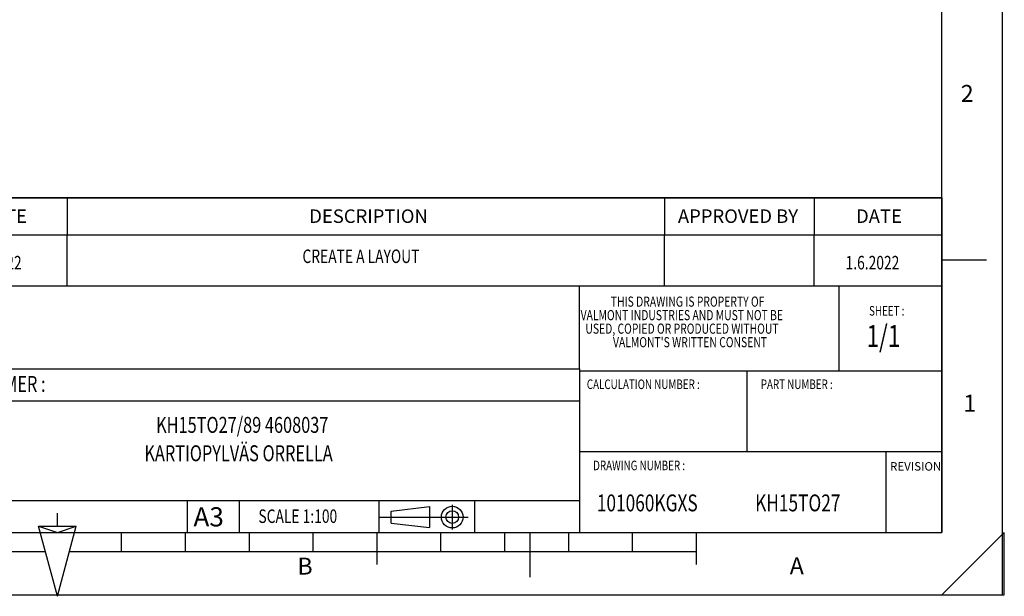
# Model space of a CAD drawing. Extents: x 21 to 29698, y -21 to 41952.
# Drawn here: x 14280 to 29698, y -21 to 9004 of the extents above; entities that cross this region are included whole.
import ezdxf
from ezdxf.enums import TextEntityAlignment as Align

# ---------------------------------------------------------------- set-up
doc = ezdxf.new("R2010")
doc.units = 0
doc.header["$LTSCALE"] = 100
doc.linetypes.add('SLD-CONTINUE', pattern=[0])
doc.linetypes.add('SLD-MIXTE-LONG', pattern=[34.29, 30.48, -1.27, 1.27, -1.27])
doc.layers.get('0').update_dxf_attribs({"linetype": 'CONTINUOUS'})
doc.layers.add('FORMAT', color=7, linetype='SLD-CONTINUE')
doc.styles.add('SLDTEXTSTYLE0', font='TXT', dxfattribs={"width": 0.75})

# ---------------------------------------------------------------- blocks, each defined once
blk = doc.blocks.new('SW_NOTE_0')
at = {"layer": 'FORMAT', "color": 0, "insert": (0, 171), "char_height": 132.3, "attachment_point": 1, "style": 'SLDTEXTSTYLE0'}
blk.add_mtext('REVISION', dxfattribs=at)
blk = doc.blocks.new('BLOCK1')
at = {"color": 7, "linetype": 'SLD-CONTINUE'}
for p, q in [((-19092, 5013), (-392, 5013)), ((-14092, 4213), (-14092, 5013)), ((-4734, 4213), (-4734, 5013)), ((-2392, 4213), (-2392, 5013)), ((-392, 5013), (-392, 353)), ((-19092, 4213), (-392, 4213)), ((-6069, 2913), (-6069, 4213)), ((-2001, 2881), (-2001, 4213)), ((-19092, 2913), (-6069, 2913)), ((-6069, 2913), (-6069, 353)), ((-6069, 2881), (-392, 2881)), ((-3448, 2881), (-3448, 1617)), ((-16092, 2413), (-6069, 2413)), ((-6069, 1617), (-392, 1617)), ((-1271, 1617), (-1271, 353)), ((-19092, 853), (-6069, 853)), ((-11390, 353), (-11390, 853)), ((-9205, 353), (-9205, 853)), ((-7710, 853), (-7710, 353)), ((-19092, 353), (-392, 353))]:
    blk.add_line(p, q, dxfattribs=at)
at = {"layer": 'FORMAT'}
for p, q in [((-12207, 353), (-12207, 853)), ((-8060, 786), (-8060, 399)), ((-9018, 687), (-8418, 757)), ((-9205, 593), (-7811, 593))]:
    blk.add_line(p, q, dxfattribs=at)
at = {"layer": 'FORMAT', "color": 7, "linetype": 'SLD-CONTINUE'}
for p, q in [((-9018, 498), (-9018, 687)), ((-8418, 757), (-8418, 428)), ((-9018, 498), (-8418, 428))]:
    blk.add_line(p, q, dxfattribs=at)
at = {"layer": 'FORMAT'}
for radius in [170, 100]:
    blk.add_circle((-8060, 593), radius, dxfattribs=at)
at = {"layer": 'FORMAT', "color": 7}
blk.add_blockref('SW_NOTE_0', (-1204, 1282), dxfattribs=at)
at = {"layer": 'FORMAT', "color": 7, "style": 'SLDTEXTSTYLE0', "width": 0.75}
for tag, height, p in [('CREATE_A_LAYOUT', 212, (-10405, 4504)), ('REV', 350, (-18695, 4261)), ('AUTOATTR19', 212, (-17799, 4404)), ('AUTOATTR17', 212, (-15644, 4404)), ('AUTOATTR15', 212, (-4244, 4404)), ('AUTOATTR170', 212, (-1900, 4404)), ('COPY_0', 159, (-5577, 3837)), ('SHEET', 150, (-1532, 3700)), ('COPY_1', 159, (-6050, 3625)), ('COPY_2', 159, (-5975, 3414)), ('AUTOATTR1200', 344, (-1572, 3147)), ('COPY_3', 159, (-5543, 3202)), ('AUTOATTR110', 250, (-15921, 2474)), ('CALCUL0', 150, (-5952, 2550)), ('PARTNUMBER', 150, (-3228, 2550)), ('AUTOATTR141', 250, (-12697, 1833)), ('AUTOATTR500_0', 265, (-23270, 1385)), ('AUTOATTR142', 250, (-12881, 1389)), ('FINITION', 150, (-18948, 1434)), ('DRAW', 150, (-5853, 1279)), ('AUTOATTR220', 212, (-18948, 953)), ('AUTOATTR500_1', 265, (-23270, 679)), ('AUTOATTR7', 300, (-5935, 553)), ('AUTOATTR1', 300, (-3427, 553)), ('AUTOATTR300', 212, (-18948, 431)), ('AUTOATTR180', 212, (-11095, 435))]:
    blk.add_attdef(tag, text='', height=height, dxfattribs=at).set_placement(p, align=Align.BOTTOM_LEFT)
at = {"layer": 'FORMAT', "color": 7}
for tag in ['AUTOATTR2', 'AUTOATTR8', 'AUTOATTR23', 'AUTOATTR40']:
    blk.add_attdef(tag, (0, 0), '', height=300, dxfattribs=at)
blk = doc.blocks.new('SW_TABLEANNOTATION_0')
at = {"layer": 'FORMAT', "color": 0}
for p, q in [((18700, 0), (0, 0)), ((3000, 0), (5000, 0)), ((5000, 0), (5000, -578)), ((5000, 0), (14358, 0)), ((14358, 0), (14358, -578)), ((14358, 0), (16700, 0)), ((16700, 0), (16700, -578)), ((16700, 0), (18700, 0)), ((18700, 0), (18700, -578)), ((18700, -578), (18700, 0)), ((0, -578), (18700, -578)), ((3000, -578), (5000, -578)), ((5000, -578), (14358, -578)), ((14358, -578), (16700, -578)), ((16700, -578), (18700, -578))]:
    blk.add_line(p, q, dxfattribs=at)
at = {"layer": 'FORMAT', "color": 0, "attachment_point": 1, "style": 'SLDTEXTSTYLE0'}
for s, insert, char_height in [('DATE', (3655, -182), 211.7), ('DESCRIPTION', (8793, -182), 211.67), ('APPROVED BY', (14566, -182), 211.67), ('DATE', (17355, -182), 211.7)]:
    blk.add_mtext(s, dxfattribs=dict(at, insert=insert, char_height=char_height))

msp = doc.modelspace()

# ---------------------------------------------------------------- linework, layer by layer
at = {"color": 7, "linetype": 'SLD-CONTINUE'}
for p, q in [((28721.087547, 5243.438585), (29421.087547, 5243.438585)), ((28721.087547, 5243.438585), (29421.087547, 5243.438585)), ((28721.087547, 2.688585), (29421.087547, 2.688585))]:
    msp.add_line(p, q, dxfattribs=at)
at = {"layer": 'FORMAT'}
for p, q in [((29671.087547, 2.280388), (29671.087547, 41952.280388)), ((28721.087547, 979.096782), (28721.087547, 40952.280388)), ((1021.087547, 979.096782), (28721.087547, 979.096782)), ((14871.087547, -20.903218), (14576.343435, 1079.096782)), ((14576.343435, 1079.096782), (14871.087547, 979.096782)), ((14871.087547, 979.096782), (15165.831658, 1079.096782)), ((15871.087547, 979.096782), (15871.087547, 679.096782)), ((16871.087547, 979.096782), (16871.087547, 679.096782)), ((17871.087547, 979.096782), (17871.087547, 679.096782)), ((18871.087547, 979.096782), (18871.087547, 679.096782)), ((19871.087547, 979.096782), (19871.087547, 479.096782)), ((20871.087547, 979.096782), (20871.087547, 679.096782)), ((21871.087547, 979.096782), (21871.087547, 679.096782)), ((22871.087547, 979.096782), (22871.087547, 679.096782)), ((23871.087547, 979.096782), (23871.087547, 679.096782)), ((24871.087547, 979.096782), (24871.087547, 479.096782)), ((29697.908372, 979.101214), (28721.087547, 2.280388)), ((29697.908372, 2.280388), (29697.908372, 979.101214)), ((4871.087547, 679.096782), (14683.523112, 679.096782)), ((15058.651981, 679.096782), (24871.087547, 679.096782)), ((21.087547, 2.280388), (29671.087547, 2.280388)), ((28721.087547, 2.280388), (29697.908372, 2.280388))]:
    msp.add_line(p, q, dxfattribs=at)
at = {"layer": 'FORMAT', "linetype": 'SLD-MIXTE-LONG'}
msp.add_line((14871.087547, 1079.096782), (14871.087547, 1279.096782), dxfattribs=at)
at = {"layer": 'FORMAT', "color": 7, "linetype": 'SLD-CONTINUE'}
for p, q in [((14576.343435, 1079.096782), (15165.831658, 1079.096782)), ((14871.087547, -20.903218), (15165.831658, 1079.096782)), ((22271.087547, 277.061741), (22271.087547, 979.096782))]:
    msp.add_line(p, q, dxfattribs=at)

# ---------------------------------------------------------------- block references
at = {"layer": 'FORMAT'}
msp.add_blockref('SW_TABLEANNOTATION_0', (10021.093785, 6216.864731), dxfattribs=at)
ref = msp.add_blockref('BLOCK1', (29112.845055, 625.922247), dxfattribs=at)
ref.add_attrib('AUTOATTR7', '101060KGXS', dxfattribs={"color": 7, "height": 264.5833333, "style": 'SLDTEXTSTYLE0', "width": 0.75}).set_placement((23317.371405, 1225.985115), align=Align.BOTTOM_LEFT)
ref.add_attrib('CALCUL0', 'CALCULATION NUMBER :', dxfattribs={"color": 7, "height": 150, "style": 'SLDTEXTSTYLE0', "width": 0.75}).set_placement((23160.404683, 3176.133817), align=Align.BOTTOM_LEFT)
ref.add_attrib('DRAW', 'DRAWING NUMBER :', dxfattribs={"color": 7, "height": 150, "style": 'SLDTEXTSTYLE0', "width": 0.75}).set_placement((23259.569816, 1905.204727), align=Align.BOTTOM_LEFT)
ref.add_attrib('AUTOATTR110', 'CUSTOMER : ', dxfattribs={"color": 7, "height": 250, "style": 'SLDTEXTSTYLE0', "width": 0.75}).set_placement((13192.161871, 3099.673414), align=Align.BOTTOM_LEFT)
ref.add_attrib('COPY_0', 'THIS DRAWING IS PROPERTY OF ', dxfattribs={"color": 7, "height": 158.75, "style": 'SLDTEXTSTYLE0', "width": 0.75}).set_placement((23535.964869, 4462.775005), align=Align.BOTTOM_LEFT)
ref.add_attrib('COPY_1', 'VALMONT INDUSTRIES AND MUST NOT BE ', dxfattribs={"color": 7, "height": 158.75, "style": 'SLDTEXTSTYLE0', "width": 0.75}).set_placement((23063.316334, 4251.108341), align=Align.BOTTOM_LEFT)
ref.add_attrib('COPY_2', 'USED, COPIED OR PRODUCED WITHOUT', dxfattribs={"color": 7, "height": 158.75, "style": 'SLDTEXTSTYLE0', "width": 0.75}).set_placement((23138.061117, 4039.441677), align=Align.BOTTOM_LEFT)
ref.add_attrib('COPY_3', "VALMONT'S WRITTEN CONSENT", dxfattribs={"color": 7, "height": 158.75, "style": 'SLDTEXTSTYLE0', "width": 0.75}).set_placement((23569.956559, 3827.775013), align=Align.BOTTOM_LEFT)
ref.add_attrib('PARTNUMBER', 'PART NUMBER : ', dxfattribs={"color": 7, "height": 150, "style": 'SLDTEXTSTYLE0', "width": 0.75}).set_placement((25884.409599, 3176.133817), align=Align.BOTTOM_LEFT)
ref.add_attrib('AUTOATTR17', '1.6.2022', dxfattribs={"color": 7, "height": 211.6666667, "style": 'SLDTEXTSTYLE0', "width": 0.75}).set_placement((13468.61246, 5029.429152), align=Align.BOTTOM_LEFT)
ref.add_attrib('AUTOATTR180', 'SCALE 1:100', dxfattribs={"color": 7, "height": 211.66666667, "style": 'SLDTEXTSTYLE0', "width": 0.75}).set_placement((18018.159532, 1060.805394), align=Align.BOTTOM_LEFT)
ref.add_attrib('AUTOATTR142', 'KARTIOPYLVÄS ORRELLA', dxfattribs={"color": 7, "height": 250, "style": 'SLDTEXTSTYLE0', "width": 0.75}).set_placement((16231.995419, 2014.758176), align=Align.BOTTOM_LEFT)
ref.add_attrib('AUTOATTR141', 'KH15TO27/89 4608037', dxfattribs={"color": 7, "height": 250, "style": 'SLDTEXTSTYLE0', "width": 0.75}).set_placement((16415.740706, 2458.925256), align=Align.BOTTOM_LEFT)
ref.add_attrib('AUTOATTR1', 'KH15TO27', dxfattribs={"color": 7, "height": 264.5833333, "style": 'SLDTEXTSTYLE0', "width": 0.75}).set_placement((25796.09051, 1225.985115), align=Align.BOTTOM_LEFT)
ref.add_attrib('AUTOATTR1200', '1/1', dxfattribs={"color": 7, "height": 343.9583333, "style": 'SLDTEXTSTYLE0', "width": 0.75}).set_placement((27540.907433, 3773.241466), align=Align.BOTTOM_LEFT)
ref.add_attrib('CREATE_A_LAYOUT', 'CREATE A LAYOUT', dxfattribs={"color": 7, "height": 211.66666667, "style": 'SLDTEXTSTYLE0', "width": 0.75}).set_placement((18707.661791, 5129.429134), align=Align.BOTTOM_LEFT)
ref.add_attrib('AUTOATTR170', '1.6.2022', dxfattribs={"color": 7, "height": 211.6666667, "style": 'SLDTEXTSTYLE0', "width": 0.75}).set_placement((27212.491427, 5029.429152), align=Align.BOTTOM_LEFT)
ref.add_attrib('SHEET', 'SHEET :', dxfattribs={"color": 7, "height": 150, "style": 'SLDTEXTSTYLE0', "width": 0.75}).set_placement((27580.544894, 4325.869526), align=Align.BOTTOM_LEFT)

# ---------------------------------------------------------------- texts
at = {"layer": 'FORMAT', "attachment_point": 1, "style": 'SLDTEXTSTYLE0'}
for s, insert, char_height in [('2', (29017.168194, 7982.502668), 264.583333), ('1', (29056.745321, 3133.897601), 264.583333), ('A3', (17000.8445, 1372.400801), 300), ('B', (18629.597547, 583.279157), 264.583333), ('A', (26338.594299, 590.001092), 264.583333), ('A', (26338.594299, 590.001092), 264.583333)]:
    msp.add_mtext(s, dxfattribs=dict(at, insert=insert, char_height=char_height))

doc.saveas('drawing.dxf')
